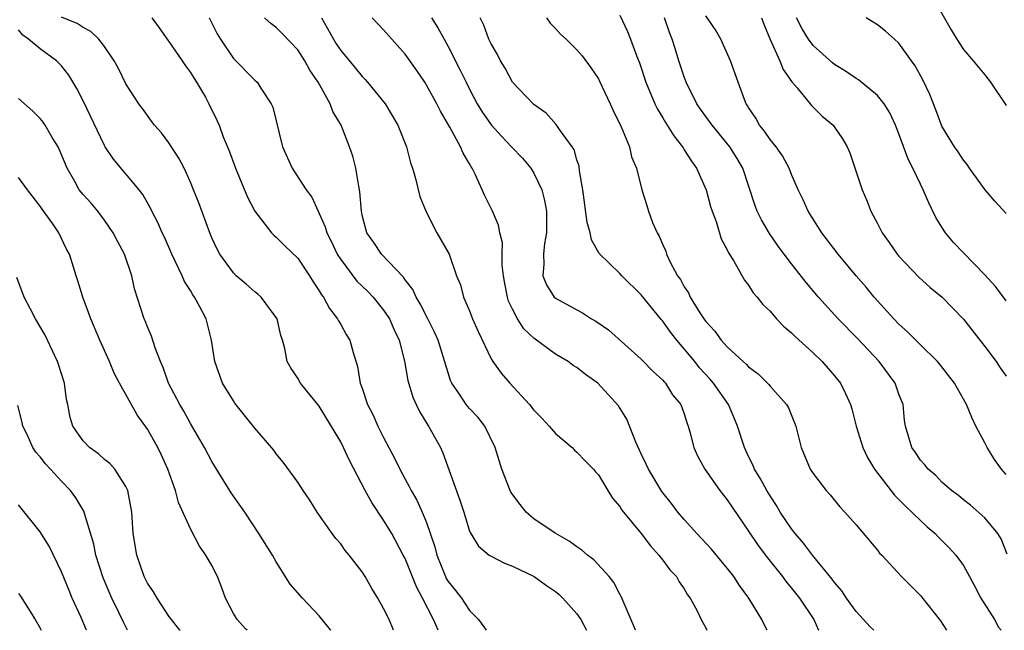
# Model space of a CAD drawing. Units: inches. Extents: x 2619000 to 2622000, y 1524000 to 1527000.
# Drawn here: x 2619745 to 2619837, y 1524000 to 1524057 of the extents above; entities that cross this region are included whole.
import ezdxf

# ---------------------------------------------------------------- set-up
doc = ezdxf.new("R2010")
doc.units = ezdxf.units.IN
doc.header["$MEASUREMENT"] = 0
doc.layers.add('LD26191524_2ft', color=113, linetype='Continuous')

msp = doc.modelspace()

# ---------------------------------------------------------------- linework, layer by layer
at = {"layer": 'LD26191524_2ft'}
for points, elevation in [([(2619830.088, 1524059), (2619831.87, 1524055.87), (2619832.39, 1524055), (2619833, 1524054.063), (2619833.911, 1524053), (2619835, 1524051.684), (2619835.297, 1524051.297), (2619835.523, 1524051), (2619837, 1524048.833)], 8178), ([(2619784.081, 1524000), (2619783.649, 1524001), (2619782.63, 1524003), (2619782.058, 1524004.058), (2619781, 1524006.677), (2619780.832, 1524007), (2619779.755, 1524009), (2619779, 1524010.242), (2619777.893, 1524011.893), (2619777.284, 1524013), (2619775.816, 1524015.816), (2619775.274, 1524017), (2619775, 1524017.532), (2619773, 1524020.844), (2619771.266, 1524023), (2619771, 1524023.465), (2619770.374, 1524024.374), (2619770.022, 1524025), (2619769.785, 1524026.215), (2619769.569, 1524027), (2619769.425, 1524027.425), (2619769.069, 1524029), (2619769, 1524029.117), (2619767.599, 1524031), (2619767.284, 1524031.284), (2619767, 1524031.495), (2619766.204, 1524032.204), (2619765.266, 1524033), (2619765, 1524033.254), (2619763.739, 1524035), (2619763.478, 1524035.478), (2619763, 1524036.534), (2619762.808, 1524037), (2619761.778, 1524039.778), (2619761.298, 1524041), (2619761, 1524041.713), (2619760.405, 1524043), (2619759.936, 1524043.936), (2619759, 1524045.377), (2619758.299, 1524046.299), (2619757.662, 1524047), (2619757.391, 1524047.391), (2619757, 1524047.896), (2619756.549, 1524048.549), (2619756.204, 1524049), (2619755, 1524050.852), (2619754.292, 1524052.292), (2619753.894, 1524053), (2619753, 1524054.317), (2619752.482, 1524055), (2619751.738, 1524055.737), (2619751, 1524056.097), (2619750.465, 1524056.465), (2619749, 1524057.054)], 8148), ([(2619757.404, 1524057), (2619758.083, 1524056.083), (2619758.91, 1524054.91), (2619759, 1524054.801), (2619760.244, 1524053), (2619760.538, 1524052.537), (2619761, 1524051.924), (2619761.34, 1524051.339), (2619761.58, 1524051), (2619762.393, 1524049.607), (2619762.727, 1524049), (2619763.471, 1524047.471), (2619763.677, 1524047), (2619764.067, 1524045.933), (2619764.608, 1524044.608), (2619765.194, 1524043), (2619766.322, 1524040.322), (2619767.009, 1524039.008), (2619768.562, 1524037), (2619768.772, 1524036.772), (2619769, 1524036.591), (2619769.788, 1524035.788), (2619771, 1524034.626), (2619772.096, 1524033), (2619772.428, 1524032.428), (2619773, 1524031.599), (2619773.212, 1524031.212), (2619773.386, 1524031), (2619773.942, 1524029.942), (2619774.716, 1524029), (2619774.797, 1524028.797), (2619775, 1524028.466), (2619775.516, 1524027.517), (2619775.847, 1524027), (2619776.16, 1524025.84), (2619776.565, 1524024.565), (2619776.828, 1524023), (2619777, 1524022.523), (2619777.504, 1524021), (2619778.01, 1524020.01), (2619778.47, 1524019), (2619779, 1524017.942), (2619780.016, 1524016.016), (2619780.5, 1524015), (2619781, 1524014.066), (2619781.385, 1524013.385), (2619781.56, 1524013), (2619782.102, 1524012.102), (2619782.595, 1524011), (2619783, 1524010.027), (2619783.775, 1524007.775), (2619783.961, 1524007), (2619784.754, 1524005), (2619784.832, 1524004.832), (2619785, 1524004.545), (2619785.697, 1524003.698), (2619786.246, 1524003), (2619787, 1524001.84), (2619787.834, 1524001), (2619788.333, 1524000.333), (2619788.537, 1524000)], 8150), ([(2619762.753, 1524057), (2619763.503, 1524055.503), (2619763.789, 1524055), (2619765, 1524053.217), (2619767, 1524051.186), (2619767.204, 1524051), (2619767.549, 1524050.451), (2619768.537, 1524049), (2619768.669, 1524048.67), (2619769.574, 1524045), (2619770.476, 1524043), (2619771.784, 1524041), (2619772.296, 1524040.296), (2619772.886, 1524039), (2619773, 1524038.8), (2619773.559, 1524037.559), (2619773.707, 1524037), (2619774.144, 1524036.144), (2619774.686, 1524035), (2619775, 1524034.495), (2619776.5, 1524032.5), (2619777.516, 1524031.516), (2619778.02, 1524031), (2619779, 1524029.806), (2619779.532, 1524029), (2619779.972, 1524027.972), (2619780.442, 1524027), (2619780.939, 1524025.061), (2619781.252, 1524023.252), (2619781.71, 1524021.71), (2619782.029, 1524021), (2619782.348, 1524020.348), (2619783.103, 1524019.103), (2619783.181, 1524019), (2619784.294, 1524017), (2619784.525, 1524016.525), (2619786.1, 1524012.1), (2619786.457, 1524011), (2619787, 1524009.231), (2619787.115, 1524009), (2619787.836, 1524007.836), (2619788.837, 1524007), (2619789, 1524006.887), (2619790.248, 1524006.248), (2619791, 1524005.982), (2619793.02, 1524005), (2619794.169, 1524004.169), (2619795, 1524003.619), (2619795.335, 1524003.335), (2619795.681, 1524003), (2619797, 1524001.54), (2619797.367, 1524001), (2619797.9, 1524000)], 8152), ([(2619802.454, 1524000), (2619802.321, 1524000.321), (2619801.301, 1524002.699), (2619801.137, 1524003.137), (2619801, 1524003.356), (2619800.445, 1524004.445), (2619799.998, 1524005), (2619798.568, 1524006.568), (2619797.999, 1524007), (2619797.468, 1524007.468), (2619797, 1524007.763), (2619796.288, 1524008.288), (2619794.965, 1524009.035), (2619793, 1524010.382), (2619792.278, 1524011), (2619791.716, 1524011.716), (2619790.861, 1524012.861), (2619790.788, 1524013), (2619789.996, 1524015), (2619789.39, 1524017), (2619788.433, 1524019), (2619787.792, 1524019.792), (2619787, 1524020.626), (2619786.829, 1524020.829), (2619786.7, 1524021), (2619786.133, 1524021.867), (2619785.349, 1524023), (2619785.241, 1524023.24), (2619785, 1524023.973), (2619784.078, 1524027), (2619783.747, 1524027.747), (2619783.113, 1524029), (2619782.395, 1524030.395), (2619782.027, 1524031), (2619781.719, 1524031.718), (2619781, 1524032.624), (2619780.849, 1524032.849), (2619778.793, 1524035), (2619778.08, 1524036.081), (2619777.438, 1524037), (2619777, 1524038.644), (2619776.924, 1524039), (2619776.794, 1524040.795), (2619776.681, 1524041.319), (2619776.415, 1524043), (2619776.125, 1524044.125), (2619775.826, 1524045), (2619775.03, 1524047), (2619774.269, 1524048.269), (2619774.007, 1524049), (2619772.904, 1524051), (2619772.124, 1524052.124), (2619771.651, 1524053), (2619771, 1524054.01), (2619769.542, 1524055.542), (2619769, 1524056.085), (2619768.479, 1524056.48), (2619767.901, 1524057)], 8154), ([(2619773.222, 1524057), (2619774.314, 1524055), (2619774.578, 1524054.578), (2619775, 1524053.947), (2619776.346, 1524052.346), (2619777, 1524051.527), (2619777.268, 1524051.268), (2619777.506, 1524051), (2619779.129, 1524049), (2619780.33, 1524047), (2619781.123, 1524045), (2619781.515, 1524043.515), (2619781.7, 1524043), (2619781.963, 1524042.037), (2619782.385, 1524040.384), (2619782.959, 1524038.959), (2619783.967, 1524037), (2619785.093, 1524035), (2619785.789, 1524033), (2619786.148, 1524032.148), (2619786.451, 1524031), (2619787, 1524029.744), (2619787.276, 1524029), (2619787.8, 1524027.8), (2619789, 1524025.272), (2619789.164, 1524025), (2619789.933, 1524023.933), (2619790.754, 1524023), (2619792.587, 1524021), (2619793, 1524020.473), (2619793.736, 1524019.736), (2619794.422, 1524019), (2619795, 1524018.307), (2619796.548, 1524017), (2619796.763, 1524016.763), (2619797, 1524016.572), (2619797.758, 1524015.758), (2619798.534, 1524015), (2619798.739, 1524014.739), (2619799, 1524014.458), (2619799.871, 1524013), (2619800.304, 1524012.304), (2619801, 1524011.518), (2619801.184, 1524011.184), (2619803, 1524009.009), (2619803.847, 1524007.847), (2619804.647, 1524007), (2619805, 1524006.537), (2619805.642, 1524005.642), (2619806.266, 1524005), (2619806.515, 1524004.515), (2619807, 1524003.851), (2619807.31, 1524003.31), (2619807.561, 1524003), (2619808.203, 1524001.796), (2619808.587, 1524001), (2619808.738, 1524000.738), (2619809, 1524000.222), (2619809.101, 1524000)], 8156), ([(2619814.718, 1524000), (2619814.465, 1524000.465), (2619814.218, 1524001), (2619813.007, 1524003), (2619812.157, 1524004.157), (2619811.61, 1524005), (2619811, 1524005.789), (2619809.54, 1524007.54), (2619808.184, 1524009), (2619807, 1524010.312), (2619806.418, 1524011), (2619805.803, 1524011.803), (2619804.903, 1524012.903), (2619803.658, 1524015), (2619803.465, 1524015.465), (2619803, 1524016.408), (2619802.492, 1524017.508), (2619801.66, 1524019.66), (2619800.887, 1524020.887), (2619798.964, 1524023), (2619797.789, 1524023.79), (2619797, 1524024.452), (2619796.658, 1524024.658), (2619796.189, 1524025), (2619795, 1524025.698), (2619793, 1524027.175), (2619792.069, 1524028.069), (2619791.471, 1524029), (2619791, 1524029.889), (2619790.644, 1524030.644), (2619790.542, 1524031), (2619790.275, 1524032.275), (2619790.156, 1524033), (2619790.031, 1524033.969), (2619790.026, 1524035), (2619790.067, 1524036.067), (2619789.816, 1524037), (2619789.71, 1524037.71), (2619789.147, 1524039), (2619788.428, 1524040.428), (2619787.537, 1524042.463), (2619787.254, 1524043), (2619787.14, 1524043.14), (2619787, 1524043.406), (2619786.395, 1524044.395), (2619786.172, 1524045), (2619785.168, 1524046.832), (2619784.298, 1524048.298), (2619783.958, 1524049), (2619783, 1524050.742), (2619782.832, 1524051), (2619782.091, 1524052.091), (2619781, 1524053.631), (2619779.767, 1524055), (2619779, 1524055.877), (2619777.93, 1524057)], 8158), ([(2619783.451, 1524057), (2619784.053, 1524056.053), (2619784.622, 1524055), (2619785, 1524054.346), (2619786.143, 1524052.143), (2619786.68, 1524051), (2619787, 1524050.367), (2619787.724, 1524049), (2619788.203, 1524048.203), (2619789.041, 1524047), (2619789.972, 1524045.972), (2619790.923, 1524045), (2619791.931, 1524043.931), (2619792.723, 1524043), (2619793, 1524042.543), (2619793.723, 1524041), (2619793.989, 1524039.989), (2619794.159, 1524039), (2619794.182, 1524037), (2619793.991, 1524035.991), (2619793.881, 1524035), (2619793.925, 1524034.075), (2619793.826, 1524033), (2619794.159, 1524032.159), (2619794.898, 1524031), (2619795, 1524030.907), (2619797, 1524029.81), (2619797.537, 1524029.537), (2619798.376, 1524029), (2619798.776, 1524028.776), (2619799.948, 1524027.948), (2619803, 1524025.22), (2619804.093, 1524024.093), (2619805, 1524023.263), (2619805.116, 1524023.116), (2619805.24, 1524023), (2619805.919, 1524021.919), (2619806.682, 1524021), (2619807, 1524020.134), (2619807.259, 1524019.259), (2619807.377, 1524019), (2619807.534, 1524018.466), (2619807.885, 1524017), (2619808.249, 1524016.249), (2619808.922, 1524015), (2619810.317, 1524013), (2619811, 1524012.135), (2619811.449, 1524011.449), (2619813, 1524009.23), (2619813.894, 1524007.894), (2619814.746, 1524006.746), (2619816.138, 1524005), (2619816.503, 1524004.503), (2619817, 1524003.914), (2619817.722, 1524003), (2619819.057, 1524001), (2619819.51, 1524000)], 8160), ([(2619824.653, 1524000), (2619824.326, 1524000.326), (2619823, 1524001.759), (2619822.112, 1524003), (2619821.671, 1524003.671), (2619821, 1524004.444), (2619820.772, 1524004.772), (2619818.94, 1524007), (2619818.11, 1524008.11), (2619817.333, 1524009), (2619817, 1524009.431), (2619815.948, 1524011), (2619815.603, 1524011.603), (2619815, 1524012.501), (2619814.696, 1524013), (2619814.111, 1524014.111), (2619813.55, 1524015), (2619813.397, 1524015.397), (2619813, 1524016.165), (2619812.609, 1524017), (2619811.975, 1524019), (2619811.692, 1524019.692), (2619811.113, 1524021), (2619809.728, 1524023), (2619809.398, 1524023.398), (2619808.431, 1524024.431), (2619807.982, 1524025), (2619807, 1524026.194), (2619806.304, 1524027), (2619805.734, 1524027.734), (2619805, 1524028.758), (2619804.882, 1524028.882), (2619803, 1524031.228), (2619801.172, 1524033), (2619801, 1524033.192), (2619799.064, 1524035.064), (2619798.348, 1524036.348), (2619798.241, 1524037), (2619797.956, 1524037.956), (2619797.541, 1524041), (2619797.254, 1524042.746), (2619797.207, 1524043.208), (2619797, 1524043.794), (2619796.731, 1524044.731), (2619796.558, 1524045), (2619795.395, 1524046.605), (2619795.085, 1524047.085), (2619794.136, 1524048.136), (2619793, 1524048.922), (2619792.913, 1524049), (2619791, 1524051.004), (2619790.319, 1524052.319), (2619789.896, 1524053), (2619789.6, 1524053.6), (2619789, 1524054.587), (2619788.809, 1524055), (2619788.329, 1524056.329), (2619787.978, 1524057)], 8162), ([(2619794.18, 1524057), (2619794.499, 1524056.499), (2619795, 1524056.017), (2619795.479, 1524055.48), (2619796.005, 1524055), (2619797, 1524054.021), (2619797.477, 1524053.477), (2619798.326, 1524052.326), (2619799, 1524051.31), (2619799.107, 1524051.107), (2619800.09, 1524049), (2619800.365, 1524048.365), (2619801.135, 1524046.865), (2619801.907, 1524045), (2619802.073, 1524044.073), (2619802.567, 1524043), (2619803.054, 1524041), (2619803.523, 1524039.523), (2619803.674, 1524039), (2619804.043, 1524037.957), (2619804.466, 1524037), (2619804.672, 1524036.672), (2619805, 1524035.874), (2619805.274, 1524035.274), (2619805.357, 1524035), (2619805.67, 1524034.33), (2619806.384, 1524033), (2619806.64, 1524032.64), (2619807, 1524031.953), (2619807.392, 1524031.392), (2619807.565, 1524031), (2619808.456, 1524029.544), (2619808.816, 1524029), (2619809, 1524028.743), (2619809.85, 1524027.85), (2619810.441, 1524027), (2619811, 1524026.377), (2619812.503, 1524025), (2619812.773, 1524024.773), (2619813, 1524024.506), (2619813.881, 1524023.881), (2619814.884, 1524022.884), (2619815, 1524022.723), (2619816.538, 1524021), (2619816.703, 1524020.703), (2619817.382, 1524019), (2619817.906, 1524017), (2619818.741, 1524015), (2619819, 1524014.58), (2619820.219, 1524013), (2619820.598, 1524012.598), (2619821.48, 1524011.48), (2619821.95, 1524011), (2619823, 1524009.802), (2619825, 1524007.443), (2619825.189, 1524007.189), (2619825.396, 1524007), (2619827.237, 1524005), (2619829, 1524003.251), (2619829.113, 1524003.113), (2619830.874, 1524000.874), (2619831.416, 1524000)], 8164), ([(2619801, 1524057.24), (2619801.724, 1524055.724), (2619802.005, 1524055), (2619802.587, 1524053.413), (2619802.823, 1524052.822), (2619803.434, 1524051), (2619804.262, 1524049), (2619804.499, 1524048.499), (2619805, 1524047.69), (2619805.249, 1524047.249), (2619805.418, 1524047), (2619806.017, 1524046.017), (2619806.829, 1524045), (2619806.886, 1524044.886), (2619807, 1524044.729), (2619807.662, 1524043.663), (2619808.155, 1524043), (2619809.055, 1524041), (2619809.453, 1524039.453), (2619809.595, 1524039), (2619809.961, 1524038.039), (2619810.434, 1524036.434), (2619811, 1524035.418), (2619811.122, 1524035.122), (2619811.576, 1524034.424), (2619812.6, 1524032.6), (2619813, 1524032.108), (2619813.416, 1524031.416), (2619813.805, 1524031), (2619814.312, 1524030.312), (2619815, 1524029.687), (2619815.604, 1524029), (2619816.273, 1524028.273), (2619817, 1524027.694), (2619817.33, 1524027.33), (2619819, 1524025.83), (2619819.851, 1524025), (2619821, 1524023.694), (2619821.546, 1524023), (2619822.03, 1524022.03), (2619822.48, 1524021), (2619822.599, 1524020.599), (2619823.017, 1524019), (2619823.645, 1524017), (2619824.081, 1524016.081), (2619824.735, 1524015), (2619826.578, 1524012.578), (2619827, 1524012.179), (2619827.575, 1524011.575), (2619829, 1524010.212), (2619829.634, 1524009.634), (2619830.374, 1524009), (2619830.672, 1524008.672), (2619831.682, 1524007.682), (2619832.297, 1524007), (2619833, 1524006.021), (2619833.576, 1524005), (2619834.062, 1524004.062), (2619834.641, 1524003), (2619835.892, 1524001), (2619836.283, 1524000.283), (2619836.53, 1524000)], 8166), ([(2619837.078, 1524007.078), (2619836.516, 1524008.516), (2619836.201, 1524009), (2619835, 1524010.467), (2619833.652, 1524011.652), (2619833, 1524012.144), (2619832.541, 1524012.541), (2619831.893, 1524013), (2619831, 1524013.79), (2619830.421, 1524014.421), (2619829.708, 1524015), (2619829.409, 1524015.409), (2619829, 1524015.837), (2619828.549, 1524016.549), (2619828.203, 1524017), (2619827.613, 1524019), (2619827.53, 1524019.53), (2619827.384, 1524021), (2619827, 1524021.98), (2619826.637, 1524023), (2619825.152, 1524025), (2619823.145, 1524027.145), (2619821.332, 1524029), (2619819.515, 1524031), (2619818.357, 1524032.357), (2619817, 1524034.095), (2619816.318, 1524035), (2619815.757, 1524035.757), (2619814.929, 1524036.929), (2619814.189, 1524038.189), (2619813.804, 1524039), (2619813.583, 1524039.583), (2619812.451, 1524043), (2619811.921, 1524043.921), (2619811.24, 1524045), (2619809.602, 1524047), (2619809.362, 1524047.361), (2619809, 1524047.831), (2619808.513, 1524048.513), (2619808.185, 1524049), (2619807.188, 1524051), (2619807, 1524051.508), (2619806.511, 1524053), (2619806.14, 1524054.14), (2619805.879, 1524055), (2619805.626, 1524055.626), (2619805.161, 1524057)], 8168), ([(2619837, 1524014.499), (2619836.557, 1524015), (2619835.903, 1524015.903), (2619835.213, 1524017), (2619835, 1524017.454), (2619834.17, 1524019), (2619833.797, 1524019.797), (2619833.302, 1524021), (2619832.168, 1524023), (2619830.786, 1524024.786), (2619830.601, 1524025), (2619829, 1524026.554), (2619827.787, 1524027.787), (2619827, 1524028.478), (2619826.509, 1524029), (2619824.704, 1524031), (2619823.93, 1524031.93), (2619823.007, 1524033), (2619821.34, 1524035), (2619819.813, 1524037), (2619818.537, 1524039), (2619818.073, 1524040.073), (2619817.615, 1524041), (2619817, 1524042.428), (2619816.781, 1524043), (2619816.148, 1524044.149), (2619815.549, 1524045), (2619815, 1524045.666), (2619814.466, 1524046.466), (2619814.01, 1524047), (2619813.664, 1524047.664), (2619813, 1524048.651), (2619812.876, 1524048.876), (2619812.78, 1524049), (2619812.606, 1524049.394), (2619812.01, 1524051), (2619811.309, 1524053), (2619810.408, 1524055), (2619809.896, 1524055.896), (2619809, 1524057.185)], 8170), ([(2619814.208, 1524057), (2619814.407, 1524056.407), (2619814.994, 1524054.994), (2619815.903, 1524053), (2619816.199, 1524052.2), (2619817.036, 1524051.036), (2619817.514, 1524050.486), (2619818.846, 1524048.846), (2619819.843, 1524047.842), (2619820.864, 1524047), (2619821, 1524046.825), (2619821.737, 1524045.737), (2619822.165, 1524045), (2619822.422, 1524044.422), (2619823.565, 1524041), (2619823.995, 1524039.995), (2619824.384, 1524039), (2619825, 1524037.849), (2619825.428, 1524037), (2619826.098, 1524036.098), (2619826.833, 1524035), (2619827, 1524034.804), (2619828.863, 1524032.864), (2619829.916, 1524031.916), (2619831.013, 1524031.013), (2619833, 1524028.953), (2619835, 1524026.406), (2619836.039, 1524025), (2619836.425, 1524024.425), (2619837, 1524023.638)], 8172), ([(2619837, 1524030.674), (2619836.007, 1524032.007), (2619835, 1524033.085), (2619833, 1524035.119), (2619832.092, 1524036.092), (2619831.325, 1524037), (2619831, 1524037.503), (2619830.432, 1524038.432), (2619829.778, 1524039.778), (2619829.261, 1524041), (2619829, 1524041.512), (2619828.293, 1524043), (2619827.853, 1524043.853), (2619827, 1524046.195), (2619826.68, 1524047), (2619826.15, 1524048.15), (2619825.614, 1524049), (2619825, 1524049.764), (2619823.224, 1524051.224), (2619823, 1524051.349), (2619822.027, 1524052.027), (2619821, 1524052.651), (2619820.802, 1524052.802), (2619819, 1524054.411), (2619818.56, 1524055), (2619817.987, 1524055.986), (2619817.471, 1524057)], 8174), ([(2619837, 1524038.775), (2619835.925, 1524039.925), (2619835.034, 1524041), (2619833.576, 1524043), (2619833.342, 1524043.342), (2619833, 1524043.746), (2619832.525, 1524044.525), (2619832.18, 1524045), (2619831, 1524046.91), (2619830.441, 1524048.441), (2619829.875, 1524049.876), (2619829.237, 1524051.237), (2619828.524, 1524052.524), (2619828.167, 1524053), (2619827, 1524054.638), (2619826.586, 1524055), (2619825.761, 1524055.761), (2619825, 1524056.35), (2619824.609, 1524056.609), (2619823.955, 1524057)], 8176), ([(2619779.93, 1524000), (2619779.501, 1524001), (2619779, 1524002.03), (2619778.454, 1524003), (2619777.886, 1524003.886), (2619777.276, 1524005), (2619777, 1524005.448), (2619775.786, 1524007), (2619775.424, 1524007.424), (2619775, 1524008.038), (2619774.551, 1524008.551), (2619774.209, 1524009), (2619772.821, 1524011), (2619772.113, 1524012.113), (2619771.503, 1524013), (2619771, 1524013.775), (2619769.646, 1524015.647), (2619769, 1524016.434), (2619768.767, 1524016.767), (2619767, 1524018.807), (2619765.152, 1524021.152), (2619765, 1524021.368), (2619763.998, 1524023), (2619763.268, 1524025), (2619762.977, 1524027), (2619762.474, 1524029), (2619761.891, 1524030.109), (2619761.392, 1524031), (2619761.225, 1524031.225), (2619761, 1524031.615), (2619760.457, 1524032.457), (2619760.234, 1524033), (2619759.283, 1524035), (2619758.577, 1524036.577), (2619758.367, 1524037), (2619757.958, 1524037.958), (2619757.407, 1524039), (2619757.281, 1524039.281), (2619756.562, 1524040.562), (2619756.219, 1524041), (2619753.836, 1524043.836), (2619753.063, 1524045), (2619753, 1524045.103), (2619751, 1524049.283), (2619750.416, 1524050.416), (2619749.677, 1524051.677), (2619749, 1524052.533), (2619748.543, 1524053), (2619747, 1524054.117), (2619745.929, 1524055), (2619745.383, 1524055.383), (2619745, 1524055.875)], 8146), ([(2619774.073, 1524000), (2619774.046, 1524000.046), (2619773, 1524001.356), (2619771.446, 1524003), (2619770.302, 1524004.302), (2619769, 1524006.363), (2619768.639, 1524007), (2619767.383, 1524009), (2619766.061, 1524011), (2619764.799, 1524012.799), (2619763, 1524015.704), (2619762.316, 1524017), (2619761, 1524019.237), (2619760.379, 1524020.379), (2619760.005, 1524021), (2619758.964, 1524023), (2619758.463, 1524024.463), (2619758.214, 1524025), (2619757.717, 1524026.283), (2619757.388, 1524027.388), (2619757, 1524028.257), (2619756.796, 1524028.796), (2619756.697, 1524029), (2619755.792, 1524031.792), (2619755.55, 1524033), (2619754.849, 1524035), (2619754.206, 1524036.205), (2619753.803, 1524037), (2619753, 1524038.176), (2619752.375, 1524039), (2619751.747, 1524039.747), (2619751, 1524040.569), (2619750.654, 1524041), (2619750.229, 1524041.771), (2619749.512, 1524043), (2619748.789, 1524044.789), (2619748.673, 1524045), (2619748.131, 1524045.869), (2619747.473, 1524047), (2619747.282, 1524047.282), (2619747, 1524047.634), (2619746.315, 1524048.315), (2619745, 1524049.49)], 8144), ([(2619766.29, 1524000), (2619766.14, 1524000.14), (2619765.342, 1524001), (2619765, 1524001.567), (2619764.278, 1524003), (2619763.938, 1524003.938), (2619763.514, 1524005), (2619763, 1524006.029), (2619762.435, 1524007), (2619761.844, 1524007.844), (2619761, 1524009.457), (2619759.9, 1524011.9), (2619759.609, 1524013), (2619758.895, 1524015), (2619758.302, 1524016.302), (2619757.965, 1524017), (2619757, 1524018.717), (2619756.038, 1524020.038), (2619754.393, 1524023), (2619753.914, 1524023.914), (2619753.46, 1524025), (2619752.561, 1524027), (2619751.712, 1524029), (2619750.978, 1524031), (2619750.528, 1524032.528), (2619750.347, 1524033), (2619749.729, 1524035), (2619749.466, 1524035.466), (2619748.747, 1524037), (2619748.185, 1524037.815), (2619747.188, 1524039.188), (2619747, 1524039.482), (2619745.834, 1524041), (2619745, 1524042.147)], 8142), ([(2619760.032, 1524000), (2619760.019, 1524000.019), (2619759.231, 1524001), (2619759, 1524001.322), (2619757.89, 1524003), (2619757.573, 1524003.573), (2619757, 1524004.386), (2619756.7, 1524005), (2619756, 1524007), (2619755.662, 1524009), (2619755.534, 1524011), (2619755.176, 1524013), (2619755, 1524013.394), (2619753.953, 1524015), (2619753.511, 1524015.51), (2619753, 1524015.906), (2619752.433, 1524016.432), (2619751.591, 1524017), (2619751, 1524017.617), (2619750.057, 1524019), (2619749.816, 1524019.816), (2619749.582, 1524021), (2619749.472, 1524021.472), (2619749.259, 1524023), (2619748.726, 1524024.726), (2619748.625, 1524025), (2619747.696, 1524027), (2619747.459, 1524027.459), (2619746.56, 1524029), (2619746.104, 1524029.896), (2619745.516, 1524031), (2619744.845, 1524032.845)], 8140), ([(2619755.15, 1524000), (2619754.757, 1524000.757), (2619754.329, 1524001.671), (2619753.676, 1524003), (2619752.881, 1524004.881), (2619752.199, 1524007), (2619752.001, 1524008.001), (2619751.135, 1524010.865), (2619751.081, 1524011.081), (2619750.333, 1524012.333), (2619749.846, 1524013), (2619749, 1524013.868), (2619747.982, 1524015), (2619747.504, 1524015.504), (2619747, 1524016.151), (2619746.591, 1524016.591), (2619746.332, 1524017), (2619745.781, 1524018.219), (2619745.4, 1524019), (2619745.339, 1524019.339), (2619744.923, 1524020.923)], 8138), ([(2619751.32, 1524000), (2619750.825, 1524001.175), (2619749.992, 1524003), (2619749.697, 1524003.698), (2619749, 1524005.448), (2619747.834, 1524007.834), (2619747, 1524009.156), (2619745, 1524011.661)], 8136), ([(2619745, 1524003.412), (2619745.175, 1524003.175), (2619746.55, 1524001), (2619747, 1524000.191), (2619747.09, 1524000)], 8134)]:
    msp.add_lwpolyline(points, dxfattribs=dict(at, elevation=elevation))

doc.saveas('drawing.dxf')
